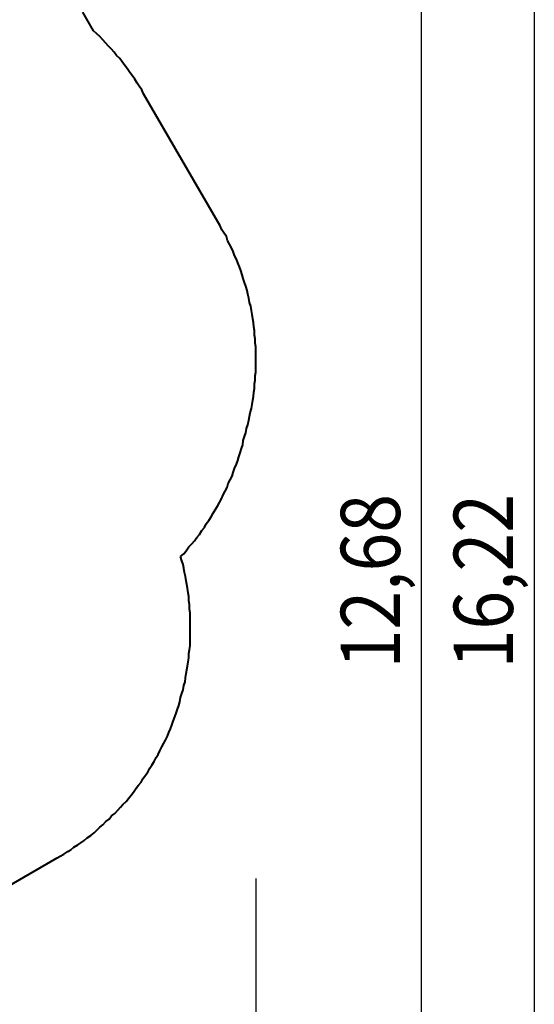
# Model space of a CAD drawing. Units: inches. Extents: x 87 to 341, y 17 to 273.
# Drawn here: x 309 to 338, y 92 to 148 of the extents above; entities that cross this region are included whole.
import ezdxf

# ---------------------------------------------------------------- set-up
doc = ezdxf.new("R2010")
doc.units = ezdxf.units.IN
doc.header["$MEASUREMENT"] = 0
doc.layers.add('Ebene 1', color=7, linetype='Continuous')

msp = doc.modelspace()

# ---------------------------------------------------------------- linework, layer by layer
at = {"layer": 'Ebene 1', "color": 7, "lineweight": 25, "true_color": 0xffffff}
for points in [[(338.349, 196.744), (338.349, 34.572)], [(331.999, 49.283), (331.999, 176.107)], [(322.686, 99.448), (322.686, 17.215)]]:
    msp.add_lwpolyline(points, dxfattribs=at)
at = {"layer": 'Ebene 1', "color": 7, "lineweight": 40, "true_color": 0xffffff}
for points in [[(313.549, 147.143), (312.949, 148.202)], [(316.371, 143.616), (316.265, 143.828), (316.124, 144.039), (316.018, 144.215), (315.877, 144.427), (315.736, 144.639), (315.595, 144.815), (315.454, 145.027), (315.313, 145.203), (315.172, 145.415), (315.031, 145.591), (314.854, 145.768), (314.713, 145.944), (314.572, 146.121), (314.396, 146.297), (314.219, 146.473), (314.078, 146.65), (313.902, 146.826), (313.725, 147.003), (313.549, 147.143)], [(320.675, 136.172), (316.371, 143.616)], [(322.051, 124.319), (322.121, 124.531), (322.157, 124.778), (322.227, 124.989), (322.298, 125.236), (322.333, 125.448), (322.368, 125.66), (322.439, 125.907), (322.474, 126.118), (322.51, 126.365), (322.545, 126.577), (322.58, 126.824), (322.615, 127.035), (322.615, 127.282), (322.65, 127.494), (322.65, 127.741), (322.686, 127.953), (322.686, 128.2), (322.686, 128.411), (322.686, 128.658), (322.686, 128.905), (322.686, 129.117), (322.686, 129.364), (322.65, 129.575), (322.65, 129.822), (322.615, 130.034), (322.615, 130.281), (322.58, 130.493), (322.545, 130.739), (322.51, 130.951), (322.474, 131.198), (322.439, 131.41), (322.404, 131.657), (322.333, 131.868), (322.298, 132.115), (322.227, 132.327), (322.192, 132.539), (322.121, 132.786), (322.051, 132.997), (321.98, 133.209), (321.91, 133.421), (321.839, 133.668), (321.768, 133.879), (321.663, 134.091), (321.592, 134.303), (321.486, 134.514), (321.416, 134.726), (321.31, 134.937), (321.204, 135.149), (321.098, 135.361), (321.028, 135.572), (320.887, 135.784), (320.781, 135.961), (320.675, 136.172)], [(318.453, 117.581), (318.629, 117.722), (318.77, 117.898), (318.911, 118.11), (319.087, 118.286), (319.229, 118.463), (319.37, 118.639), (319.511, 118.815), (319.652, 119.027), (319.793, 119.204), (319.899, 119.415), (320.04, 119.592), (320.181, 119.803), (320.287, 120.015), (320.393, 120.191), (320.534, 120.403), (320.64, 120.615), (320.746, 120.826), (320.851, 121.038), (320.957, 121.25), (321.063, 121.461), (321.134, 121.673), (321.239, 121.885), (321.345, 122.096), (321.416, 122.308), (321.486, 122.52), (321.592, 122.767), (321.663, 122.978), (321.733, 123.19), (321.804, 123.402), (321.875, 123.649), (321.945, 123.86), (321.98, 124.107), (322.051, 124.319)], [(311.503, 100.612), (311.679, 100.718), (311.891, 100.824), (312.103, 100.965), (312.279, 101.071), (312.455, 101.212), (312.667, 101.353), (312.843, 101.459), (313.02, 101.6), (313.196, 101.741), (313.408, 101.882), (313.584, 102.023), (313.761, 102.2), (313.902, 102.341), (314.078, 102.482), (314.254, 102.658), (314.431, 102.8), (314.572, 102.976), (314.748, 103.117), (314.925, 103.293), (315.066, 103.47), (315.207, 103.611), (315.383, 103.787), (315.525, 103.964), (315.665, 104.14), (315.807, 104.316), (315.948, 104.528), (316.089, 104.704), (316.23, 104.881), (316.336, 105.057), (316.477, 105.269), (316.618, 105.445), (316.724, 105.657), (316.83, 105.833), (316.971, 106.045), (317.077, 106.257), (317.182, 106.433), (317.288, 106.645), (317.394, 106.857), (317.5, 107.068), (317.606, 107.244), (317.712, 107.456), (317.782, 107.668), (317.888, 107.879), (317.959, 108.091), (318.029, 108.303), (318.135, 108.55), (318.206, 108.761), (318.276, 108.973), (318.347, 109.185), (318.417, 109.396), (318.453, 109.643), (318.523, 109.855), (318.593, 110.067), (318.629, 110.314), (318.7, 110.525), (318.735, 110.737), (318.77, 110.984), (318.805, 111.196), (318.84, 111.407), (318.876, 111.654), (318.911, 111.866), (318.911, 112.113), (318.946, 112.325), (318.982, 112.571), (318.982, 112.783), (318.982, 113.03), (318.982, 113.242), (318.982, 113.489), (318.982, 113.7), (318.982, 113.947), (318.982, 114.159), (318.982, 114.406), (318.946, 114.618), (318.946, 114.864), (318.911, 115.076), (318.911, 115.323), (318.876, 115.535), (318.84, 115.782), (318.805, 115.993), (318.77, 116.205), (318.735, 116.452), (318.664, 116.664), (318.629, 116.911), (318.593, 117.122), (318.523, 117.334), (318.453, 117.581)], [(304.13, 96.343), (311.503, 100.612)]]:
    msp.add_lwpolyline(points, dxfattribs=at)

# ---------------------------------------------------------------- texts
at = {"layer": 'Ebene 1', "color": 7, "true_color": 0xffffff, "char_height": 3.33059, "attachment_point": 7, "rotation": 90}
for s, insert in [('\\feibe Helvetica Neue 47 Light Condensed|b0|i0|c0|p34;\\W0.864312; 12,68 ', (330.794, 110.4)), ('\\feibe Helvetica Neue 47 Light Condensed|b0|i0|c0|p34;\\W0.864312; 16,22 ', (337.147, 110.4))]:
    msp.add_mtext(s, dxfattribs=dict(at, insert=insert))

doc.saveas('drawing.dxf')
